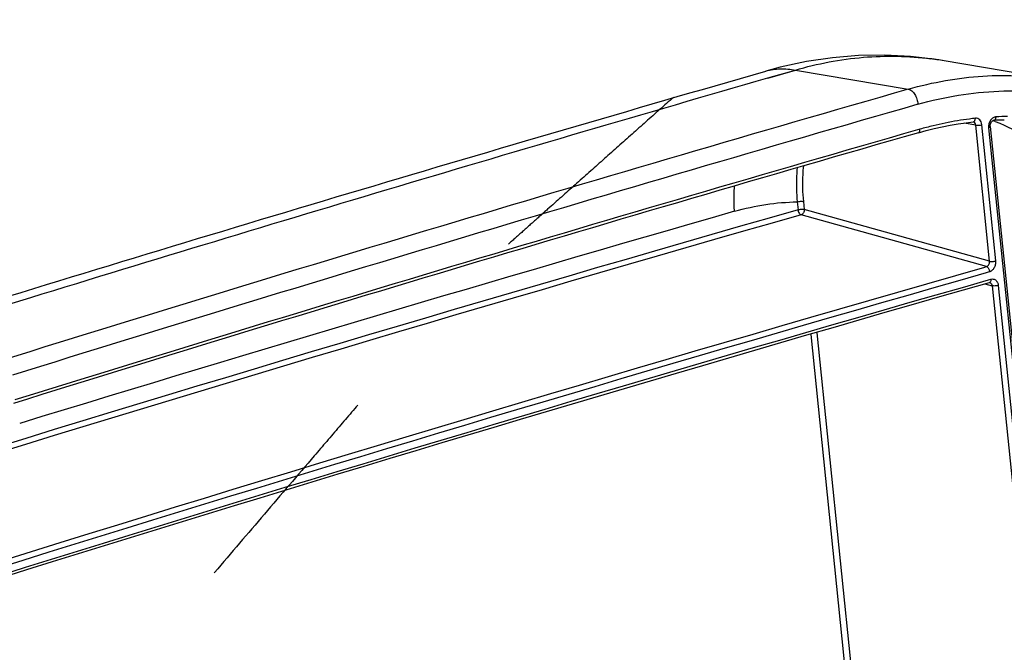
# Model space of a CAD drawing. Units: inches. Extents: x 0 to 17, y 0 to 11.
# Drawn here: x 9.6 to 10.1, y 5.1 to 5.4 of the extents above; entities that cross this region are included whole.
import ezdxf

# ---------------------------------------------------------------- set-up
doc = ezdxf.new("R2010")
doc.units = ezdxf.units.IN
doc.header["$LTSCALE"] = 0.935
doc.header["$MEASUREMENT"] = 0
doc.linetypes.add('PHANTOM', pattern=[0.8, 0.45, -0.05, 0.1, -0.05, 0.1, -0.05])
doc.layers.get('0').update_dxf_attribs({"linetype": 'CONTINUOUS'})
doc.layers.add('03__ASM_ALL_CURVES', color=7, linetype='CONTINUOUS')

msp = doc.modelspace()

# ---------------------------------------------------------------- linework, layer by layer
at = {"color": 7, "linetype": 'Continuous'}
for p, q in [((10.0904378323, 5.392676334500001), (10.0387855699, 5.4014230424)), ((9.9589305959, 5.396640334700001), (9.9589370179, 5.3966421776)), ((9.9598294687, 5.393536130599999), (9.972277310900001, 5.3971143996)), ((9.9598304493, 5.3935222912), (9.972277310900001, 5.3971143996)), ((9.972277310900001, 5.3971143996), (10.0234107261, 5.3884661251)), ((10.062808439, 5.3748215809), (10.0631872689, 5.3759728111)), ((10.0539069224, 5.3722073119), (10.0486995251, 5.3731546183)), ((10.0528558262, 5.3736307761), (10.0528514916, 5.3736315735)), ((10.060222759, 5.3105753167), (10.0539069224, 5.3722073119)), ((10.0560957804, 5.372230583099999), (10.0566961899, 5.372386414299999)), ((10.0630120265, 5.310754418999999), (10.0566961899, 5.372386414299999)), ((10.0604953146, 5.3715380513), (10.1110416192, 4.878290711)), ((10.0286915225, 5.3703340812), (10.0276201796, 5.3700252358)), ((10.0597622899, 5.370991535499999), (10.1103085945, 4.8777441945)), ((9.9731041522, 5.3374530431), (9.973472689500001, 5.3338567356)), ((9.9758934197, 5.337632145400001), (9.9762619571, 5.334035838)), ((10.0588120423, 5.3081365201), (9.9748513079, 5.3315970606)), ((10.060222759, 5.3105753167), (9.9762619571, 5.334035838)), ((10.0580430497, 5.3079170583), (10.0588120423, 5.3081365201)), ((10.058043336, 5.3079129254), (10.0588120423, 5.3081365201)), ((10.0587563505, 5.3054674809), (10.0601905931, 5.3058768258)), ((10.0587568827, 5.3054598014), (10.0601905931, 5.3058768258)), ((10.0581089236, 5.3003090041), (10.061359421, 5.2994833975)), ((10.0597186343, 5.3021578349), (10.0607954659, 5.3024651372)), ((10.0597190346, 5.302152056600001), (10.0607954659, 5.3024651372)), ((10.0603257774, 5.3008984092), (10.0603316743, 5.300896895)), ((10.061359421, 5.2994833975), (10.1046934819, 4.876615485299999)), ((10.0641486886, 5.2996624999), (10.1074827495, 4.8767945876)), ((9.9819870147, 5.278168857), (10.1186682682, 3.9443885672)), ((9.9792606537, 5.2773758917), (10.1158790006, 3.9442094648))]:
    msp.add_line(p, q, dxfattribs=at)
for points in [[(10.0388281028, 5.401415617000001), (10.0359567344, 5.4018779354), (10.024405152, 5.403244333300001), (10.0127125284, 5.403840337999999), (10.0009237874, 5.4036560933), (9.9890864161, 5.4026850978), (9.9772464631, 5.400927490700001), (9.9654491765, 5.3983874687), (9.9589370179, 5.3966421776)], [(10.0279865686, 5.368754282), (10.031457239, 5.369706208999999), (10.0350828302, 5.3706071002), (10.0387114299, 5.371413342799999), (10.0423414868, 5.3721245851), (10.0459717783, 5.372740578999999), (10.0496007925, 5.3732610462), (10.0527402816, 5.3736342866)], [(10.0527416283, 5.373634431599999), (10.0527731949, 5.3736366861), (10.0528390746, 5.3736336013), (10.0528558406, 5.373630777000001)], [(10.0604953039, 5.3715381551), (10.0604885884, 5.3716146972), (10.0604840734, 5.3719512751), (10.0605214112, 5.372312770800001), (10.0606019754, 5.3726769351), (10.0607221509, 5.3730262602), (10.060877218, 5.3733505526), (10.0610598574, 5.3736387807), (10.0612583959, 5.373879329), (10.0614613261, 5.3740669925), (10.0616566584, 5.3742001296), (10.0618287252, 5.3742793874), (10.0619647239, 5.3743130101), (10.0620091836, 5.3743169823)], [(10.0600877938, 5.3008845602), (10.0601999426, 5.3009063356), (10.0602927745, 5.3009049704), (10.0603316972, 5.300896889700001)]]:
    msp.add_lwpolyline(points, dxfattribs=at)
for centre, radius, start, end in [((10.0154527566, 5.263651734700001), 0.139732976, 81.73506112439999, 82.5437488247), ((10.0154814161, 5.2638496712), 0.1395329755, 80.38566590479999, 81.73502349960002), ((15.3271556609, -13.0926125515), 19.2270637223, 106.012549161, 107.2879416546), ((15.3303753292, -13.0954329021), 19.2228896042, 106.012549161, 107.2879416546), ((10.0686193564, 5.2391181612), 0.1369624135, 90.14547394649999, 92.2730127744), ((10.0711748267, 5.222339569), 0.1539714479, 103.7456818742, 106.0166549474), ((10.0699356618, 5.227638811399999), 0.148529545, 99.3890944658, 103.7670881128), ((10.0692482362, 5.2317551264), 0.1443562301, 97.218436455, 99.38643991680001), ((10.0690195912, 5.233543186399999), 0.1425536119, 96.13564198370001, 97.2175687881), ((10.0672156665, 5.2386157504), 0.135819871, 90.14565113949999, 92.2701856444), ((10.0135132073, 5.2539219373), 0.1296769982, 67.7032217829, 68.0584756041), ((15.3276167299, -13.098418004), 19.2125618304, 106.0121940336, 107.2873875646), ((15.3157719685, -13.0549498793), 19.1688369298, 106.0140066284, 107.288910468), ((15.2266558527, -13.0630476886), 19.1394939432, 106.0198616489, 107.0303643803), ((10.0610221361, 5.299715896), 0.0030430284, 32.1995960414, 38.941390295)]:
    msp.add_arc(centre, radius, start, end, dxfattribs=at)
for points, knots in [([(9.972277310900001, 5.3971143996), (9.9823084875, 5.4000467447), (10.0027117876, 5.4039533709), (10.0235049608, 5.403522521799999), (10.0335857827, 5.402203161799999)], [0, 0, 0, 0, 0.5068919882999999, 1, 1, 1, 1]), ([(9.4715910804, 5.2497077768), (9.5121255401, 5.2625141357), (9.674082373600001, 5.3130981012), (9.8367052374, 5.3615502487), (9.9589305959, 5.396640334700001)], [0, 0, 0, 0, 0.2505383387, 1, 1, 1, 1]), ([(9.9589369577, 5.3966423873), (9.9610520433, 5.3972490509), (9.9655317287, 5.397939977), (9.9700384331, 5.3975480865), (9.972277310900001, 5.3971143996)], [0, 0, 0, 0, 0.4910591913, 1, 1, 1, 1]), ([(10.0234107261, 5.3884661251), (10.0289647672, 5.3900620622), (10.0401405935, 5.3926587772), (10.0570852399, 5.3946940184), (10.0739011682, 5.3948105817), (10.084976887, 5.393600723300001), (10.0904268138, 5.3926782017)], [0, 0, 0, 0, 0.2561516966, 0.5074551668999999, 0.7549889706, 1, 1, 1, 1]), ([(9.515019155700001, 5.2596513214), (9.5520229516, 5.271277336), (9.6998855202, 5.3172460814), (9.848301496900001, 5.3614351838), (9.9598294687, 5.393536130599999)], [0, 0, 0, 0, 0.2504935429, 1, 1, 1, 1]), ([(10.0234107261, 5.3884661251), (10.0239679512, 5.3883581887), (10.0251224282, 5.3877088464), (10.0264460143, 5.386106056699999), (10.027405334, 5.3840056063), (10.0277257474, 5.3824314661), (10.0277818161, 5.381633606699999)], [0, 0, 0, 0, 0.1988525821, 0.4433849396, 0.7197805674, 1, 1, 1, 1]), ([(10.0277818161, 5.381633606699999), (10.0337972001, 5.3833596512), (10.0459125531, 5.3860987819), (10.0642845612, 5.3879625186), (10.0824652873, 5.3875123387), (10.0943721981, 5.3856620984), (10.1002048728, 5.3843596075)], [0, 0, 0, 0, 0.2565124738, 0.5077370802000001, 0.7550375756000001, 1, 1, 1, 1]), ([(10.0631872694, 5.3759728109), (10.0627023982, 5.375953540299999), (10.0616766013, 5.375588568), (10.0605184497, 5.3743918761), (10.0598050223, 5.3727830907), (10.0597022148, 5.3715779606), (10.0597622899, 5.370991535499999)], [0, 0, 0, 0, 0.2191601071, 0.4666212018, 0.7337608035, 1, 1, 1, 1]), ([(10.052741554, 5.3736351102), (10.0528815957, 5.3736508291), (10.0531748605, 5.373770780399999), (10.0535014283, 5.3741518281), (10.0537146551, 5.3746742524), (10.0537738066, 5.375071079600001), (10.0537830904, 5.3752802011)], [0, 0, 0, 0, 0.2016787406, 0.43136792, 0.700421772, 1, 1, 1, 1]), ([(10.0539069168, 5.3722073129), (10.0538850618, 5.3725418076), (10.053739743, 5.373042841799999), (10.0532799021, 5.373491288099999), (10.0529979002, 5.3736043636), (10.0528557867, 5.3736307875)], [0, 0, 0, 0, 0.5322796551, 0.77046906, 1, 1, 1, 1]), ([(10.0566961899, 5.372386414299999), (10.0566528776, 5.3728087905), (10.0564583402, 5.3736115273), (10.0558101618, 5.3746150454), (10.0548660815, 5.3752379687), (10.0541325838, 5.375317751), (10.0537830907, 5.375280201)], [0, 0, 0, 0, 0.279466316, 0.5339841125, 0.7686393222, 1, 1, 1, 1]), ([(10.0539069224, 5.3722073119), (10.0540536783, 5.372168243), (10.0543868918, 5.3721178783), (10.0551209235, 5.3720918361), (10.0557045395, 5.3721530785), (10.0560957804, 5.372230583099999)], [0, 0, 0, 0, 0.206885604, 0.456663451, 1, 1, 1, 1]), ([(10.0604955541, 5.3715380759), (10.0605069948, 5.3714273662), (10.060331636, 5.3712475921), (10.0600642044, 5.371105221000001), (10.0598699569, 5.3710277163), (10.0597622899, 5.370991535499999)], [0, 0, 0, 0, 0.3517360046, 0.6410447488000001, 1, 1, 1, 1]), ([(10.0620091639, 5.374317466), (10.0621600004, 5.3743238594), (10.0624829097, 5.3744346035), (10.0627103592, 5.3746792007), (10.062808439, 5.3748215809)], [0, 0, 0, 0, 0.4661579371, 1, 1, 1, 1]), ([(10.0627131964, 5.373903123), (10.0683093742, 5.371608334299999), (10.0792826583, 5.366180433899999), (10.0946281531, 5.3557845742), (10.1087913858, 5.3432005748), (10.1261241871, 5.3234469993), (10.1401811722, 5.3000814959), (10.1506940909, 5.2743221657), (10.1547948387, 5.2605785283), (10.1565443442, 5.2535414899)], [0, 0, 0, 0, 0.1146923648, 0.2312725988, 0.350491548, 0.4729330164, 0.7285782176000001, 0.8624988283, 1, 1, 1, 1]), ([(10.0279863368, 5.3687551087), (10.0281047168, 5.3687889752), (10.0283404048, 5.368933947), (10.0285733253, 5.3693072618), (10.0286961138, 5.369791073099999), (10.0287046489, 5.370147280299999), (10.0286915225, 5.3703340812)], [0, 0, 0, 0, 0.1995263873, 0.4273723147, 0.6965492139, 1, 1, 1, 1]), ([(9.9759221764, 5.3537382152), (9.9757699448, 5.3524584702), (9.9753050244, 5.3471013353), (9.9754769397, 5.3416970438), (9.9758934197, 5.337632145400001)], [0, 0, 0, 0, 0.239773117, 1, 1, 1, 1]), ([(9.9731043913, 5.3529120646), (9.9729739585, 5.3516764779), (9.9725783593, 5.3465320035), (9.9727334254, 5.3413509338), (9.9731041522, 5.3374530431)], [0, 0, 0, 0, 0.2408817833, 1, 1, 1, 1]), ([(9.9447189578, 5.3331848344), (9.9446502544, 5.3341610866), (9.9444489079, 5.3379885657), (9.9445183057, 5.3418317675), (9.9447425129, 5.3446769404)], [0, 0, 0, 0, 0.2553492071, 1, 1, 1, 1]), ([(9.9447189578, 5.3331848344), (9.9493791292, 5.3345225577), (9.9587734165, 5.3365919705), (9.968363508300001, 5.3373918833), (9.9731041522, 5.3374530431)], [0, 0, 0, 0, 0.5055964175, 1, 1, 1, 1]), ([(9.9731041522, 5.3374530431), (9.9733262541, 5.337527679), (9.973807349600001, 5.3376423272), (9.9745425575, 5.3377326369), (9.975250132000001, 5.3377385787), (9.9756985148, 5.3376840325), (9.9758934197, 5.337632145400001)], [0, 0, 0, 0, 0.2490081295, 0.5235825213, 0.7856518067, 1, 1, 1, 1]), ([(9.9748513079, 5.3315970606), (9.6966502972, 5.252192665), (9.14101812, 5.0797776657), (8.5936389381, 4.8827584633), (8.320889234800001, 4.7778372918)], [0, 0, 0, 0, 0.4974866673, 1, 1, 1, 1]), ([(9.973472689500001, 5.3338567356), (9.6964461562, 5.254787560500001), (9.1431569514, 5.0831591267), (8.5980465101, 4.887131982200001), (8.3264212949, 4.782759851000001)], [0, 0, 0, 0, 0.497497745, 1, 1, 1, 1]), ([(9.973472689500001, 5.3338567356), (9.9736948412, 5.3339313883), (9.9741761102, 5.3340460634), (9.9749114548, 5.3341363001), (9.9756189845, 5.3341423441), (9.9760671798, 5.334087691000001), (9.9762619571, 5.334035838)], [0, 0, 0, 0, 0.2490636971, 0.5237631184, 0.7857925624, 1, 1, 1, 1]), ([(9.973472689500001, 5.3338567356), (9.973490426, 5.3336007392), (9.9735904889, 5.3330944153), (9.973890806, 5.3324126732), (9.9743077148, 5.331880317), (9.974671065299999, 5.3316485642), (9.9748513079, 5.3315970606)], [0, 0, 0, 0, 0.2771899955, 0.55177996, 0.7975095326999999, 1, 1, 1, 1]), ([(9.976261957, 5.334035838), (9.9762871445, 5.3337750035), (9.976245883099999, 5.333236868), (9.975896738300001, 5.3323016675), (9.9753015796, 5.3317274866), (9.974851308, 5.3315970607)], [0, 0, 0, 0, 0.2628994164, 0.5296957751, 1, 1, 1, 1]), ([(10.0588120412, 5.308136520400001), (10.0592653144, 5.3082640169), (10.0600693078, 5.3090203634), (10.0602789593, 5.3100564236), (10.0602227585, 5.310575316800001)], [0, 0, 0, 0, 0.4742821386, 1, 1, 1, 1]), ([(10.0601905931, 5.3058768258), (10.0606271833, 5.306001463299999), (10.0614855443, 5.3064968042), (10.0624295598, 5.3076804161), (10.0629944425, 5.309157627), (10.063065542, 5.3102320011), (10.0630120265, 5.310754418999999)], [0, 0, 0, 0, 0.2255380455, 0.4753684785, 0.7391338540000001, 1, 1, 1, 1]), ([(10.060222759, 5.3105753167), (10.0604176639, 5.3105234296), (10.0608660467, 5.3104688835), (10.0615736212, 5.3104748252), (10.0623088291, 5.310565135), (10.0627899246, 5.3106797831), (10.0630120265, 5.310754418999999)], [0, 0, 0, 0, 0.2143481933, 0.4764174787, 0.7509918704999999, 1, 1, 1, 1]), ([(8.393737027, 4.750187455), (8.6681699181, 4.855927771), (9.2189450491, 5.0544265942), (9.7780841463, 5.228013583), (10.0580430497, 5.3079170583)], [0, 0, 0, 0, 0.5025297184, 1, 1, 1, 1]), ([(8.5574825414, 4.8096803736), (8.805346764400001, 4.9027345397), (9.3025533045, 5.0782436717), (9.806474014299999, 5.2334532707), (10.0587563505, 5.3054674809)], [0, 0, 0, 0, 0.502273393, 1, 1, 1, 1]), ([(10.0588120423, 5.3081365201), (10.0589923886, 5.3080849869), (10.0593557197, 5.3078529264), (10.0597727793, 5.3073206945), (10.0600728654, 5.3066389458), (10.0601728689, 5.3061327781), (10.0601905931, 5.3058768258)], [0, 0, 0, 0, 0.2026094711, 0.4483717083, 0.7228551892, 1, 1, 1, 1]), ([(8.5586833469, 4.806515908), (8.8065086084, 4.8995440361), (9.3036366421, 5.075003012200001), (9.8074767985, 5.2301659265), (10.0597186343, 5.3021578349)], [0, 0, 0, 0, 0.5022732521, 1, 1, 1, 1]), ([(10.0600876948, 5.3008845319), (9.807858203, 5.2289122402), (9.3040416903, 5.0737882622), (8.8069362399, 4.8983676288), (8.5591218043, 4.8053585125)], [0, 0, 0, 0, 0.4977261863, 1, 1, 1, 1]), ([(10.0607954659, 5.3024651372), (10.0608084082, 5.3022782021), (10.0607993392, 5.3019216516), (10.0606760011, 5.3014373928), (10.0604422752, 5.3010639733), (10.0602061441, 5.3009189937), (10.0600875488, 5.3008854218)], [0, 0, 0, 0, 0.3033195539, 0.5726042088000001, 0.8004839627, 1, 1, 1, 1]), ([(10.0603316797, 5.3008968951), (10.0604682201, 5.3008614502), (10.0607363411, 5.3007351772), (10.0611745904, 5.3002896339), (10.0613278646, 5.2998084752), (10.061359421, 5.2994833975)], [0, 0, 0, 0, 0.2292698538, 0.4691787921, 1, 1, 1, 1]), ([(10.0607954659, 5.3024651372), (10.0612506138, 5.302594971800001), (10.0622708552, 5.3026067488), (10.0630880466, 5.3020002035), (10.0633889711, 5.3016285158)], [0, 0, 0, 0, 0.4974096839, 1, 1, 1, 1]), ([(10.0635971374, 5.3013374355), (10.0636724012, 5.3012181338), (10.0639545108, 5.3006976778), (10.0641028241, 5.3001099036), (10.0641486886, 5.2996624999)], [0, 0, 0, 0, 0.2387558649, 1, 1, 1, 1]), ([(10.0641486886, 5.2996624999), (10.0639265867, 5.299587863999999), (10.0634454911, 5.2994732158), (10.0627102833, 5.2993829061), (10.0620027088, 5.2993769643), (10.061554326, 5.2994315105), (10.061359421, 5.2994833975)], [0, 0, 0, 0, 0.2490081295, 0.5235825213, 0.7856518067, 1, 1, 1, 1])]:
    msp.add_open_spline(points, degree=3, knots=knots, dxfattribs=at)
at = {"layer": '03__ASM_ALL_CURVES', "color": 7, "linetype": 'PHANTOM'}
msp.add_open_spline([(11.1758042554, 6.0391992538), (11.1578201452, 6.0349948828), (11.1218519247, 6.0265861409), (11.076891649, 6.016075213500001), (11.0409234285, 6.007666471599999), (11.0139472632, 6.0013599152), (10.9869710978, 5.9950533588), (10.9599949324, 5.988746802300001), (10.933018767, 5.9824402459), (10.9105386292, 5.9771847822), (10.8925545189, 5.9729804113), (10.88131445, 5.9703526794), (10.8723223949, 5.9682504939), (10.8655783535, 5.9666738548), (10.8588343122, 5.9650972157), (10.8532142777, 5.9637833498), (10.8487182502, 5.962732257100001), (10.8453462295, 5.9619439373), (10.8419742089, 5.9611556186), (10.8391641914, 5.960498683200001), (10.8369161781, 5.959973141799999), (10.8352301664, 5.9595789667), (10.8338251621, 5.959250548200001), (10.8327011463, 5.958987677100001), (10.8319986647, 5.958823693099999), (10.8314366147, 5.9586917949), (10.8310854812, 5.958610980900001), (10.8308042359, 5.9585426136), (10.8305242261, 5.9584878131), (10.8301653716, 5.958322206), (10.829735893, 5.9581360721), (10.8291628544, 5.9578834941), (10.8284466934, 5.957569281100001), (10.8275872415, 5.957191579400001), (10.8264413262, 5.956688202400001), (10.8244359647, 5.9558071878), (10.8215711676, 5.9545486504), (10.818133409, 5.953038381900001), (10.8146956509, 5.951528119700001), (10.8101119733, 5.9495144347), (10.8043823763, 5.946997329099999), (10.7975068599, 5.943976802100001), (10.7906313436, 5.9409562751), (10.7814639884, 5.9369289058), (10.7700047944, 5.931894694199999), (10.7562537617, 5.9258536403), (10.7425027289, 5.9198125864), (10.7287516961, 5.9137715325), (10.7104169858, 5.9057167939), (10.6874985979, 5.895648370700001), (10.6599965323, 5.8835662629), (10.6324944668, 5.871484155), (10.6049924013, 5.859402047200001), (10.5820740134, 5.849333624), (10.563739303, 5.8412788855), (10.5499882703, 5.8352378315), (10.5385290763, 5.8302036199), (10.5293617211, 5.826176250700001), (10.5224862047, 5.8231557237), (10.5156106884, 5.8201351967), (10.508735172, 5.8171146698), (10.503005575, 5.814597564), (10.4984218974, 5.812583879299999), (10.4949841392, 5.811073615900001), (10.491546381, 5.809563352300001), (10.4881086228, 5.8080530892), (10.4852438245, 5.806794535), (10.4829519853, 5.805787695399999), (10.4815195872, 5.805158411900001), (10.4805169057, 5.8047179311), (10.4799439492, 5.804466200199999), (10.4795142194, 5.804277479800001), (10.479156151, 5.8041199648), (10.4788696071, 5.8039945091), (10.4786549427, 5.8038988973), (10.4784752813, 5.803824055900001), (10.4783372963, 5.803728315), (10.478128843, 5.8035939191), (10.4776780566, 5.8032973421), (10.4769839563, 5.8028447093), (10.4761512858, 5.802299989700001), (10.4753185484, 5.8017556876), (10.4742082552, 5.8010298056), (10.4728203808, 5.800122503099999), (10.4711549349, 5.7990337187), (10.469489488, 5.79794494), (10.4672688926, 5.7964932331), (10.4644931481, 5.7946786001), (10.4600519571, 5.791775187000001), (10.4522798728, 5.7866942142), (10.4411768952, 5.7794356815), (10.4278533221, 5.7707254424), (10.414529749, 5.762015203200001), (10.4012061759, 5.753304964), (10.3878826028, 5.7445947249), (10.3745590297, 5.735884485700001), (10.3567942656, 5.7242708335), (10.3345883104, 5.709753768200001), (10.3079411642, 5.692333289900001), (10.281294018, 5.6749128116), (10.2590880628, 5.6603957463), (10.2413232987, 5.6487820941), (10.2279997256, 5.640071855), (10.2146761525, 5.6313616158), (10.2013525794, 5.622651376599999), (10.1880290063, 5.6139411375), (10.1747054332, 5.6052308983), (10.1636024556, 5.5979723657), (10.1558303713, 5.592891392799999), (10.1513891802, 5.5899879798), (10.1486134359, 5.5881733465), (10.1463928403, 5.5867216403), (10.144727394, 5.5856328594), (10.1430619459, 5.5845440835), (10.1416740781, 5.5836367543), (10.1405637714, 5.5829109269), (10.1397310755, 5.582366457899999), (10.1388982494, 5.5818223648), (10.138204633, 5.5813677827), (10.1377530448, 5.5810744355), (10.1375453945, 5.5809368051), (10.1374050454, 5.580850586), (10.137243589, 5.5807024229), (10.1370480321, 5.580529854), (10.1367879217, 5.5802979364), (10.1364625668, 5.5800086657), (10.1360722337, 5.579661272899999), (10.1355517572, 5.5791981759), (10.1346409384, 5.5783877126), (10.1333397608, 5.5772299306), (10.1312578811, 5.5753774667), (10.12865553, 5.5730618913), (10.1255327093, 5.5702831988), (10.1224098884, 5.567504506900001), (10.1192870675, 5.5647258148), (10.1151233064, 5.5610208921), (10.109918605, 5.5563897387), (10.1036729633, 5.550832354600001), (10.0974273216, 5.5452749705), (10.0911816798, 5.5397175864), (10.0828541576, 5.5323077409), (10.0724447547, 5.523045434099999), (10.0599534713, 5.5119306659), (10.0432984267, 5.497110975), (10.022479621, 5.4785863613), (9.9974970542, 5.4563568249), (9.9725144874, 5.4341272886), (9.9475319205, 5.411897752200001), (9.9267131148, 5.3933731385), (9.9100580703, 5.3785534476), (9.8975667869, 5.3674386794), (9.8850755034, 5.3563239112), (9.87258422, 5.345209143), (9.8621748172, 5.3359468362), (9.8538472949, 5.3285369907), (9.8476016532, 5.322979606700001), (9.8413560116, 5.3174222224), (9.8351103694, 5.311864839), (9.829905669299999, 5.3072336835), (9.8257419056, 5.3035287651), (9.8231395613, 5.3012131774), (9.821317904199999, 5.2995922934), (9.8202769825, 5.2986660311), (9.8194962203, 5.2979714553), (9.818845811000001, 5.2973922568), (9.818324976900001, 5.2969297623), (9.8179357359, 5.2965805299), (9.8176069641, 5.296297014499999), (9.8173765465, 5.296014602300001), (9.8171404362, 5.2957418992), (9.8168472441, 5.2953977017), (9.8161419815, 5.2945743591), (9.8150847603, 5.2933381981), (9.8136747475, 5.291690639), (9.8122648376, 5.2900429045), (9.810384921799999, 5.2878459865), (9.8080350393, 5.285099818), (9.8052151751, 5.281804424700001), (9.8023953123, 5.2785090291), (9.798635494700001, 5.274115169), (9.793935722899999, 5.2686228437), (9.788295996699999, 5.2620320534), (9.782656270499999, 5.2554412631), (9.7751366356, 5.2466535427), (9.7657370919, 5.235668892200001), (9.750697822000001, 5.2180934513), (9.7318987347, 5.196124150299999), (9.7093398298, 5.1697609891), (9.686780925, 5.1433978279), (9.6642220202, 5.1170346666), (9.6416631154, 5.0906715054), (9.622864028, 5.0687022044), (9.607824758200001, 5.0511267636), (9.596545305800001, 5.037945182900001), (9.585265853300001, 5.0247636023), (9.5758663097, 5.0137789518), (9.5683466747, 5.0049912314), (9.5627069485, 4.9984004411), (9.5570672223, 4.9918096508), (9.5514274961, 4.9852188605), (9.5467277243, 4.9797265352), (9.5429679068, 4.975332675), (9.5401480437, 4.9720372798), (9.5377981577, 4.9692911173), (9.5359182491, 4.967094187), (9.5345083172, 4.9654464899), (9.5330983872, 4.9637987906), (9.5319234393, 4.9624257146), (9.530983495, 4.9613272388), (9.530395998, 4.9606407255), (9.5299260732, 4.9600914368), (9.52957343, 4.9596796842), (9.5292801959, 4.9593358762), (9.5290736854, 4.9590965468), (9.5289576259, 4.9589577008), (9.5288650982, 4.958859443500001), (9.5287935294, 4.9587387207), (9.528690793600001, 4.9585855931), (9.5285144122, 4.9583139689), (9.528260657999999, 4.9579278431), (9.5279569151, 4.9574636751), (9.5275516584, 4.9568450698), (9.5270451787, 4.9560717154), (9.5262347603, 4.9548344031), (9.5252217547, 4.9532877439), (9.5240061405, 4.951431760899999), (9.5227905283, 4.9495757758), (9.5211697113, 4.9471011297), (9.5191436904, 4.9440078218), (9.5167124651, 4.9402958525), (9.5134708315, 4.9353465601), (9.5094187894, 4.9291599445), (9.5045563389, 4.9217360058), (9.4996938885, 4.9143120671), (9.494831438, 4.906888128399999), (9.4883481707, 4.8969895435), (9.480244086599999, 4.8846163123), (9.470519185599999, 4.869768435), (9.4607942847, 4.8549205576), (9.4478277501, 4.835123387699999), (9.4316195818, 4.8103769254), (9.41216978, 4.7806811707), (9.392719978099999, 4.7509854159), (9.3732701762, 4.7212896611), (9.3538203743, 4.6915939064), (9.3343705724, 4.6618981516), (9.319783221, 4.6396263355), (9.31005832, 4.6247784581), (9.3051958696, 4.6173545195), (9.3003334191, 4.6099305807), (9.296281377, 4.6037439652), (9.2930397435, 4.5987946727), (9.290608517799999, 4.5950827036), (9.288177294199999, 4.5913707331), (9.2861512679, 4.5882774288), (9.284530461900001, 4.5858027755), (9.2833148163, 4.5839468125), (9.2820993276, 4.5820907464), (9.281187271, 4.580698986), (9.280579917799999, 4.579770696000001), (9.2803258352, 4.5793845776), (9.2801249457, 4.579074122), (9.279915365299999, 4.5787693748), (9.2797156003, 4.5783475793), (9.2794678137, 4.577846724300001), (9.2791402501, 4.5771770664), (9.2787298286, 4.5763406292), (9.2782377367, 4.5753366328), (9.2775814698, 4.5739980656), (9.2764330699, 4.571655529), (9.2747924635, 4.5683090711), (9.2721675129, 4.5629547256), (9.268886318, 4.5562617981), (9.264948887000001, 4.5482302832), (9.2610114552, 4.5401987689), (9.2570740236, 4.5321672544), (9.2518241147, 4.5214585685), (9.245261728600001, 4.508072711100001), (9.2373868653, 4.4920096821), (9.2295120021, 4.4759466532), (9.2216371388, 4.4598836243), (9.211137321, 4.4384662524), (9.1980125489, 4.4116945376), (9.1822628223, 4.379568479800001), (9.166513095700001, 4.347442422), (9.1507633692, 4.3153163641), (9.137638597, 4.2885446493), (9.1271387793, 4.2671272774), (9.119263916, 4.251064248500001), (9.1127015299, 4.2376783911), (9.107451621100001, 4.2269697051), (9.1035141894, 4.2189381907), (9.0995767578, 4.2109066762), (9.0956393262, 4.2028751618), (9.0923581331, 4.1961822331), (9.0897331787, 4.1908278901), (9.0877644629, 4.1868121329), (9.085795747, 4.1827963757), (9.0838270313, 4.178780618399999), (9.0821864344, 4.1754341542), (9.0808739581, 4.1727569824), (9.0800536574, 4.171083751), (9.0793974237, 4.1697451636), (9.0789872622, 4.1689085518), (9.0787001801, 4.1683229128), (9.0785360846, 4.1679882788), (9.0784131499, 4.1677372557), (9.078289692, 4.1674864147), (9.0781799221, 4.1671328753), (9.0779622732, 4.1665230734), (9.0776647069, 4.1656472782), (9.0773019, 4.1645983172), (9.0769406252, 4.163548823), (9.0764583904, 4.1621496836), (9.0758557805, 4.1604006954), (9.075132569900001, 4.158301937), (9.0744093803, 4.1562031713), (9.0734451202, 4.1534048196), (9.0722397976, 4.149906879), (9.07031128, 4.1443101746), (9.066936374900001, 4.1345159417), (9.0621150816, 4.1205241806), (9.056329529700001, 4.1037340671), (9.0505439778, 4.0869439537), (9.0447584259, 4.0701538403), (9.038972874, 4.0533637269), (9.0331873221, 4.0365736134), (9.025473253, 4.0141867955), (9.0158306665, 3.9862032731), (9.0042595627, 3.9526230463), (8.9926884589, 3.9190428194), (8.9830458724, 3.891059297), (8.975331803200001, 3.8686724791), (8.9695462513, 3.8518823657), (8.9637606994, 3.8350922523), (8.9579751475, 3.8183021388), (8.9521895956, 3.8015120254), (8.9464040437, 3.784721912), (8.9415827505, 3.7707301508), (8.9382078452, 3.7609359179), (8.9362793279, 3.7553392135), (8.9350740047, 3.7518412732), (8.9341097457, 3.7490429209), (8.9333865528, 3.7469441567), (8.9326633549, 3.7448453929), (8.9320607053, 3.7430964216), (8.9315785515, 3.7416972478), (8.931217028999999, 3.7406478586), (8.9308551524, 3.7395985033), (8.9305546917, 3.7387239348), (8.9303573848, 3.7381556576), (8.9302684296, 3.7378931738), (8.9302039125, 3.7377186839), (8.930161313300001, 3.7374969278), (8.9301052711, 3.7372312919), (8.9300322654, 3.7368769464), (8.9299037055, 3.7362569182), (8.929720465800001, 3.7353711237), (8.929427049, 3.7339538749), (8.9290603579, 3.7321823062), (8.928473607599999, 3.7293478006), (8.9277401849, 3.7258046671), (8.9268600712, 3.7215529075), (8.9259799592, 3.7173011477), (8.9250998467, 3.713049388), (8.9239263636, 3.7073803751), (8.9224595097, 3.7002941089), (8.920699285, 3.6917905895), (8.9189390602, 3.68328707), (8.9171788355, 3.6747835506), (8.9148318692, 3.6634455247), (8.9118981614, 3.6492729923), (8.9083777119, 3.6322659535), (8.903683779400001, 3.6095899017), (8.8978163636, 3.5812448369), (8.8907754648, 3.5472307592), (8.883734565900001, 3.5132166815), (8.876693667, 3.4792026038), (8.8708262513, 3.4508575391), (8.8661323187, 3.4281814873), (8.8626118693, 3.4111744484), (8.8590914199, 3.3941674096), (8.855570970399999, 3.3771603707), (8.8526372626, 3.3629878383), (8.8502902963, 3.3516498124), (8.848530071499999, 3.343146293), (8.846769847000001, 3.3346427736), (8.8450096215, 3.3261392541), (8.84354277, 3.3190529881), (8.8423692819, 3.3133839748), (8.841635867599999, 3.3098408425), (8.841122446, 3.307360648), (8.8408291116, 3.3059433969), (8.8406089719, 3.3048804504), (8.840425964400001, 3.3039946876), (8.8402785664, 3.3032860192), (8.8401707288, 3.3027546769), (8.8400722408, 3.3023113859), (8.8400572798, 3.3019604958), (8.8400311726, 3.301608952), (8.8400023484, 3.3011697458), (8.8399300348, 3.3001154669), (8.8398228813, 3.2985341257), (8.8396792572, 3.2964256267), (8.839535834500001, 3.2943171395), (8.8393445338, 3.2915058192), (8.8391054322, 3.2879916701), (8.8388184999, 3.2837746907), (8.838531570299999, 3.2795577114), (8.8381489966, 3.2739350723), (8.8376707798, 3.2669067734), (8.8370969195, 3.2584728147), (8.8365230593, 3.2500388561), (8.8357579122, 3.2387935778), (8.834801478500001, 3.2247369801), (8.833271184400001, 3.2022464236), (8.8313583168, 3.1741332281), (8.8290628758, 3.1403973934), (8.8267674347, 3.1066615588), (8.8244719936, 3.0729257242), (8.8221765526, 3.0391898895), (8.8191159645, 2.9942087766), (8.8152902294, 2.9379823856), (8.8122296413, 2.8930012727), (8.8106993472, 2.8705107163)], degree=3, knots=[0, 0, 0, 0, 0.015625, 0.03125, 0.0390625, 0.046875, 0.0546875, 0.0625, 0.0703125, 0.078125, 0.08203125, 0.0859375, 0.087890625, 0.08984375, 0.091796875, 0.09375, 0.0947265625, 0.095703125, 0.0966796875, 0.09765625, 0.0981445312, 0.0986328125, 0.0991210938, 0.09936523439999999, 0.099609375, 0.0997314453, 0.09985351560000001, 0.0999145508, 0.0999755859, 0.1000976562, 0.1002197266, 0.1003417969, 0.1005859375, 0.1008300781, 0.1010742188, 0.1015625, 0.1025390625, 0.103515625, 0.1044921875, 0.10546875, 0.107421875, 0.109375, 0.111328125, 0.11328125, 0.1171875, 0.12109375, 0.125, 0.12890625, 0.1328125, 0.140625, 0.1484375, 0.15625, 0.1640625, 0.171875, 0.17578125, 0.1796875, 0.18359375, 0.185546875, 0.1875, 0.189453125, 0.19140625, 0.193359375, 0.1943359375, 0.1953125, 0.1962890625, 0.197265625, 0.1982421875, 0.1987304688, 0.19921875, 0.1994628906, 0.1995849609, 0.1997070312, 0.1998291016, 0.1998901367, 0.1999511719, 0.200012207, 0.2000427246, 0.2000732422, 0.2001953125, 0.2004394531, 0.2006835938, 0.2009277344, 0.201171875, 0.2016601562, 0.2021484375, 0.2026367188, 0.203125, 0.2041015625, 0.205078125, 0.20703125, 0.2109375, 0.21484375, 0.21875, 0.22265625, 0.2265625, 0.23046875, 0.234375, 0.2421875, 0.25, 0.2578125, 0.265625, 0.26953125, 0.2734375, 0.27734375, 0.28125, 0.28515625, 0.2890625, 0.29296875, 0.294921875, 0.2958984375, 0.296875, 0.2973632812, 0.2978515625, 0.2983398438, 0.298828125, 0.2990722656, 0.2993164062, 0.2995605469, 0.2998046875, 0.2999267578, 0.2999572754, 0.299987793, 0.3000488281, 0.3001098633, 0.3001708984, 0.3002929688, 0.3004150391, 0.3005371094, 0.30078125, 0.3012695312, 0.3017578125, 0.302734375, 0.3037109375, 0.3046875, 0.3056640625, 0.306640625, 0.30859375, 0.310546875, 0.3125, 0.314453125, 0.31640625, 0.3203125, 0.32421875, 0.328125, 0.3359375, 0.34375, 0.3515625, 0.359375, 0.3671875, 0.37109375, 0.375, 0.37890625, 0.3828125, 0.38671875, 0.388671875, 0.390625, 0.392578125, 0.39453125, 0.396484375, 0.3974609375, 0.3984375, 0.3989257812, 0.3991699219, 0.3994140625, 0.3996582031, 0.3997802734000001, 0.3999023438, 0.4000244140999999, 0.4000854492, 0.4001464844, 0.4002685547, 0.400390625, 0.4008789062, 0.4013671875, 0.4018554688, 0.40234375, 0.4033203125, 0.404296875, 0.4052734375, 0.40625, 0.408203125, 0.41015625, 0.412109375, 0.4140625, 0.41796875, 0.421875, 0.4296875, 0.4375, 0.4453125, 0.453125, 0.4609375, 0.46875, 0.47265625, 0.4765625, 0.48046875, 0.484375, 0.486328125, 0.48828125, 0.490234375, 0.4921875, 0.494140625, 0.4951171875, 0.49609375, 0.4970703125, 0.4975585938, 0.498046875, 0.4985351562, 0.4990234375, 0.4992675781, 0.4995117188, 0.4996337890999999, 0.4997558594, 0.4998779297, 0.4999389647999999, 0.4999694824, 0.5, 0.5000305176, 0.5000610352, 0.5001220703, 0.5002441406, 0.5003662109, 0.5004882812, 0.5007324219, 0.5009765625, 0.5014648438, 0.501953125, 0.5024414062, 0.5029296875, 0.50390625, 0.5048828125, 0.505859375, 0.5078125, 0.509765625, 0.51171875, 0.513671875, 0.515625, 0.51953125, 0.5234375, 0.52734375, 0.53125, 0.5390625, 0.546875, 0.5546875, 0.5625, 0.5703125, 0.578125, 0.5859375, 0.587890625, 0.58984375, 0.591796875, 0.59375, 0.5947265625, 0.595703125, 0.5966796875, 0.59765625, 0.5981445312, 0.5986328125, 0.5991210938, 0.599609375, 0.5997314453, 0.5998535156, 0.5999145508, 0.5999755859, 0.6000976562, 0.6002197266, 0.6003417969, 0.6005859375, 0.6008300781, 0.6010742188, 0.6015625, 0.6025390625, 0.603515625, 0.60546875, 0.607421875, 0.609375, 0.611328125, 0.61328125, 0.6171875, 0.62109375, 0.625, 0.62890625, 0.6328125, 0.640625, 0.6484375, 0.65625, 0.6640625, 0.671875, 0.67578125, 0.6796875, 0.68359375, 0.685546875, 0.6875, 0.689453125, 0.69140625, 0.693359375, 0.6943359375, 0.6953125, 0.6962890625, 0.697265625, 0.6982421875, 0.6987304688, 0.69921875, 0.6994628906, 0.6997070312, 0.6998291016, 0.6998901367, 0.6999511719, 0.700012207, 0.7000732422, 0.7001953125, 0.7004394531, 0.7006835938, 0.7009277344, 0.701171875, 0.7016601562, 0.7021484375, 0.7026367188, 0.703125, 0.7041015625, 0.705078125, 0.70703125, 0.7109375, 0.71484375, 0.71875, 0.72265625, 0.7265625, 0.73046875, 0.734375, 0.7421875, 0.75, 0.7578125, 0.765625, 0.76953125, 0.7734375, 0.77734375, 0.78125, 0.78515625, 0.7890625, 0.79296875, 0.794921875, 0.7958984375, 0.796875, 0.7973632812, 0.7978515625, 0.7983398438, 0.798828125, 0.7990722656, 0.7993164062, 0.7995605469, 0.7998046875, 0.7999267578, 0.7999572754000001, 0.799987793, 0.8000488281, 0.8001098633, 0.8001708984, 0.8002929688, 0.8005371094, 0.80078125, 0.8012695312, 0.8017578125, 0.802734375, 0.8037109375, 0.8046875, 0.8056640625, 0.806640625, 0.80859375, 0.810546875, 0.8125, 0.814453125, 0.81640625, 0.8203125, 0.82421875, 0.828125, 0.8359375, 0.84375, 0.8515625, 0.859375, 0.8671875, 0.87109375, 0.875, 0.87890625, 0.8828125, 0.88671875, 0.888671875, 0.890625, 0.892578125, 0.89453125, 0.896484375, 0.8974609375, 0.8984375, 0.8989257812, 0.8991699219, 0.8994140625, 0.8996582031, 0.8997802734, 0.8999023438, 0.9000244141, 0.9000854492, 0.9001464844, 0.9002685547, 0.900390625, 0.9008789062, 0.9013671875, 0.9018554688, 0.90234375, 0.9033203125, 0.904296875, 0.9052734375, 0.90625, 0.908203125, 0.91015625, 0.912109375, 0.9140625, 0.91796875, 0.921875, 0.9296875, 0.9375, 0.9453125, 0.953125, 0.9609375, 0.96875, 0.984375, 1, 1, 1, 1], dxfattribs=at)

doc.saveas('drawing.dxf')
